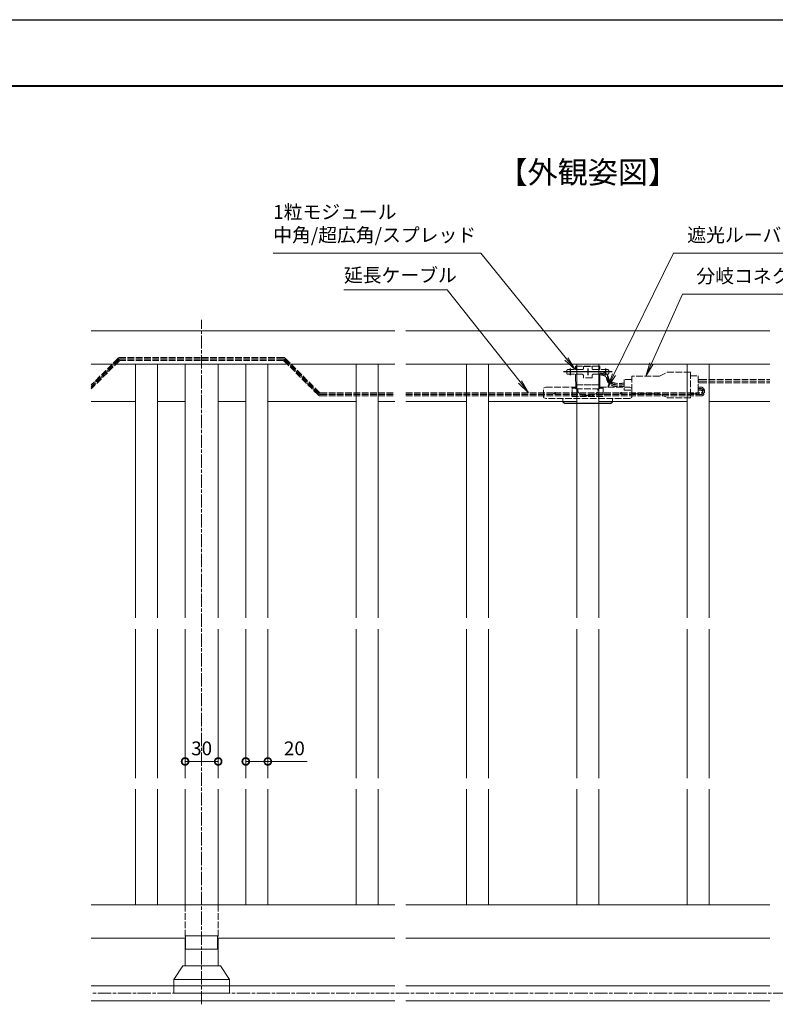
# Model space of a CAD drawing. Units: millimetres. Extents: x 0 to 2523, y 0 to 1782.
# Drawn here: x 1227 to 1912, y 890 to 1782 of the extents above; entities that cross this region are included whole.
import ezdxf
from ezdxf.enums import TextEntityAlignment as Align

# ---------------------------------------------------------------- set-up
doc = ezdxf.new("R2010")
doc.units = ezdxf.units.MM
for name, pattern in [('AM_ISO02W050', [7.5, 6, -1.5]), ('AM_ISO08W050', [18, 12, -1.5, 3, -1.5]), ('Amconstr', [9999, 9999, 0])]:
    doc.linetypes.add(name, pattern=pattern)
for name, color, linetype, lineweight in [('AM_0', 7, 'Continuous', 18), ('AM_1', 14, 'Continuous', 40), ('AM_2', 40, 'Continuous', 9), ('AM_3', 6, 'AM_ISO02W050', 9), ('AM_5', 3, 'Continuous', 9), ('AM_6', 7, 'Continuous', 18), ('AM_7', 4, 'AM_ISO08W050', 9), ('灯具_2', 11, 'AM_ISO02W050', 9)]:
    doc.layers.add(name, color=color, linetype=linetype, lineweight=lineweight)
doc.layers.add('AM_CL', color=1, linetype='Amconstr', lineweight=25, plot=False)
doc.styles.add('ゴシック', font='msgothic.ttc')
doc.dimstyles.new('VF$0', dxfattribs={"dimtxt": 2.5, "dimasz": 2.5, "dimexe": 1, "dimexo": 1, "dimgap": 0.8, "dimtad": 3, "dimdsep": 46, "dimtxsty": 'ゴシック', "dimblk": 'DOTSMALL', "dimcen": 0, "dimclrd": 256, "dimclre": 256, "dimclrt": 2, "dimadec": 0, "dimazin": 2, "dimtp": 0.1, "dimtm": 0.1, "dimtfac": 0.71, "dimtmove": 0, "dimatfit": 3, "dimldrblk": 'OPEN30', "dimfxl": 1, "dimlwd": -1, "dimlwe": -1, "dimarcsym": 0})

# ---------------------------------------------------------------- blocks, each defined once
blk = doc.blocks.new('A1枠(1：3)')
at = {"layer": 'AM_1'}
blk.add_line((-275.1, 195.65), (275.1, 195.65), dxfattribs=at)
at = {"layer": 'AM_CL'}
blk.add_line((-297, 209.77), (297, 209.77), dxfattribs=at)
blk = doc.blocks.new('I-0928_B')
at = {"layer": 'AM_0', "linetype": 'Continuous'}
for p, q in [((-25.15, 12.5), (-17.15, 25)), ((-17.15, 25), (17.15, 25)), ((17.15, 25), (25.15, 12.5)), ((-25.15, 12.5), (-25.15, 0)), ((25.15, 12.5), (25.15, 0)), ((-25.15, 0), (25.15, 0))]:
    blk.add_line(p, q, dxfattribs=at)
at = {"layer": 'AM_0'}
blk.add_line((-25.15, 12.5), (25.15, 12.5), dxfattribs=at)
blk = doc.blocks.new('分岐ｺﾈｸﾀｰ_E_姿図30°')
at = {"layer": '灯具_2'}
for p, q in [((-28, 8.06), (-21, 11.56)), ((-21, 11.56), (0, 11.56)), ((0, 11.56), (0, -11.56)), ((-60, 1.44), (-62, 1.44)), ((-60, 0.06), (-62, 0.06)), ((-53, 4.78), (-60, 4.78)), ((-60, 4.78), (-60, -4.78)), ((-28, 8.06), (-53, 8.06)), ((-53, 8.06), (-53, -8.06)), ((0, 8.16), (7, 8.16)), ((7, 8.16), (7, -1.41)), ((7, 4.81), (9, 4.81)), ((7, 3.44), (9, 3.44)), ((7, 3.31), (9, 3.31)), ((7, 1.94), (9, 1.94)), ((-60, -0.06), (-62, -0.06)), ((-60, -1.44), (-62, -1.44)), ((-60, -4.78), (-53, -4.78)), ((-53, -8.06), (-28, -8.06)), ((-28, -8.06), (-21, -11.56)), ((0, -8.16), (7, -8.16)), ((7, -8.16), (7, -1.41)), ((7, -1.94), (9, -1.94)), ((7, -3.31), (9, -3.31)), ((7, -3.44), (9, -3.44)), ((7, -4.81), (9, -4.81)), ((0, -11.56), (-21, -11.56))]:
    blk.add_line(p, q, dxfattribs=at)
blk = doc.blocks.new('*S267')
at = {"layer": 'AM_5'}
for p, q in [((1799.39, 1470.59), (1827.67, 1533.37)), ((1827.67, 1533.37), (1951.85, 1533.37)), ((1797.89, 1471.27), (1794.25, 1459.2)), ((1799.39, 1470.59), (1794.25, 1459.2)), ((1800.89, 1469.92), (1794.25, 1459.2))]:
    blk.add_line(p, q, dxfattribs=at)
at = {"layer": 'AM_5', "color": 2, "lineweight": -3, "insert": (1840.17, 1539.62), "char_height": 12.5, "attachment_point": 7, "style": 'ゴシック'}
blk.add_mtext('分岐コネクター', dxfattribs=at)
blk = doc.blocks.new('_DotSmall')
at = {"color": 0, "linetype": 'ByBlock', "const_width": 0.5}
blk.add_lwpolyline([(-0.0625, 0, 1), (0.0625, 0, 1)], format="xyb", close=True, dxfattribs=at)
blk = doc.blocks.new('*D233')
at = {"layer": 'AM_5'}
for p, q in [((1376.75, 1155), (1376.75, 1105)), ((1406.75, 1155), (1406.75, 1105)), ((1376.75, 1110), (1406.75, 1110))]:
    blk.add_line(p, q, dxfattribs=at)
at = {"layer": 'Defpoints', "color": 0}
for p in [(1376.75, 1160), (1406.75, 1160), (1406.75, 1110)]:
    blk.add_point(p, dxfattribs=at)
at = {"layer": 'AM_5', "linetype": 'ByBlock', "xscale": 12.5, "yscale": 12.5, "zscale": 12.5, "rotation": 180}
blk.add_blockref('_DotSmall', (1376.75, 1110), dxfattribs=at)
at = {"layer": 'AM_5', "linetype": 'ByBlock', "xscale": 12.5, "yscale": 12.5, "zscale": 12.5}
blk.add_blockref('_DotSmall', (1406.75, 1110), dxfattribs=at)
at = {"layer": 'AM_5', "color": 2, "insert": (1391.75, 1120.25), "char_height": 12.5, "attachment_point": 5, "style": 'ゴシック'}
blk.add_mtext('30', dxfattribs=at)
blk = doc.blocks.new('_Open30')
at = {"color": 0, "linetype": 'ByBlock', "lineweight": -2}
for p, q in [((-1, 0.268), (0, 0)), ((0, 0), (-1, -0.268)), ((0, 0), (-1, 0))]:
    blk.add_line(p, q, dxfattribs=at)
blk = doc.blocks.new('*D234')
at = {"layer": 'AM_5'}
for p, q in [((1431.75, 1155), (1431.75, 1105)), ((1451.75, 1155), (1451.75, 1105)), ((1431.75, 1110), (1451.75, 1110)), ((1451.75, 1110), (1487.34, 1110))]:
    blk.add_line(p, q, dxfattribs=at)
at = {"layer": 'Defpoints', "color": 0}
for p in [(1431.75, 1160), (1451.75, 1160), (1451.75, 1110)]:
    blk.add_point(p, dxfattribs=at)
at = {"layer": 'AM_5', "linetype": 'ByBlock', "xscale": 12.5, "yscale": 12.5, "zscale": 12.5, "rotation": 180}
blk.add_blockref('_DotSmall', (1431.75, 1110), dxfattribs=at)
at = {"layer": 'AM_5', "linetype": 'ByBlock', "xscale": 12.5, "yscale": 12.5, "zscale": 12.5}
blk.add_blockref('_DotSmall', (1451.75, 1110), dxfattribs=at)
at = {"layer": 'AM_5', "color": 2, "insert": (1475.8, 1120.25), "char_height": 12.5, "attachment_point": 5, "style": 'ゴシック'}
blk.add_mtext('20', dxfattribs=at)
blk = doc.blocks.new('*S271')
at = {"layer": 'AM_5'}
for p, q in [((1614.37, 1537.12), (1520.71, 1537.12)), ((1680.4, 1453.8), (1614.37, 1537.12)), ((1681.69, 1454.82), (1688.16, 1444)), ((1679.11, 1452.77), (1688.16, 1444)), ((1680.4, 1453.8), (1688.16, 1444))]:
    blk.add_line(p, q, dxfattribs=at)
at = {"layer": 'AM_5', "color": 2, "lineweight": -3, "insert": (1520.71, 1540.39), "char_height": 12.5, "attachment_point": 7, "style": 'ゴシック'}
blk.add_mtext('延長ケーブル', dxfattribs=at)
blk = doc.blocks.new('*S272')
at = {"layer": 'AM_5'}
for p, q in [((1644.75, 1570.57), (1456.62, 1570.57)), ((1722.39, 1474.71), (1644.75, 1570.57)), ((1721.11, 1473.68), (1730.25, 1465)), ((1722.39, 1474.71), (1730.25, 1465)), ((1723.67, 1475.75), (1730.25, 1465))]:
    blk.add_line(p, q, dxfattribs=at)
at = {"layer": 'AM_5', "color": 2, "lineweight": -3, "insert": (1456.62, 1576.82), "char_height": 12.5, "attachment_point": 7, "style": 'ゴシック'}
blk.add_mtext('1粒モジュール\\P中角/超広角/スプレッド', dxfattribs=at)
blk = doc.blocks.new('*S275')
at = {"layer": 'AM_5'}
for p, q in [((1765.52, 1460.44), (1819.47, 1570.57)), ((1819.47, 1570.57), (1927.55, 1570.57)), ((1764.04, 1461.17), (1760.02, 1449.22)), ((1765.52, 1460.44), (1760.02, 1449.22)), ((1766.99, 1459.72), (1760.02, 1449.22))]:
    blk.add_line(p, q, dxfattribs=at)
at = {"layer": 'AM_5', "color": 2, "lineweight": -3, "insert": (1831.97, 1576.82), "char_height": 12.5, "attachment_point": 7, "style": 'ゴシック'}
blk.add_mtext('遮光ルーバー', dxfattribs=at)
blk = doc.blocks.new('１粒ﾓｼﾞｭｰﾙ_外観_30°')
at = {"layer": 'AM_CL'}
for p, q in [((22, 0), (-22, 0)), ((-16, 3), (-16, -3)), ((0, 3), (0, -3)), ((16, 3), (16, -3))]:
    blk.add_line(p, q, dxfattribs=at)
at = {"layer": '灯具_2'}
for p, q in [((-19, 1), (-19, -1.26)), ((-5, 2), (-18, 2)), ((-10.73, 5.1), (-11.02, 4.99)), ((-11.02, 2), (-11.02, 4.99)), ((-10.73, 5.1), (-10.73, 2)), ((-10.73, 5.1), (10.73, 5.1)), ((-4, 3), (-4, 4.88)), ((-4, 4.88), (4, 4.88)), ((4, 4.88), (4, 3)), ((18, 2), (5, 2)), ((10.73, 5.1), (10.73, 2)), ((10.73, 5.1), (11.02, 4.99)), ((11.02, 4.99), (11.02, 2)), ((19, -1.26), (19, 1)), ((-18, -2.26), (-5, -2.26)), ((-11.02, -6.03), (-11.02, -2)), ((-10.85, -11.66), (-11.02, -6.03)), ((-4, -5.32), (-4, -3.26)), ((4, -5.32), (-4, -5.32)), ((4, -3.26), (4, -5.32)), ((5, -2.26), (18, -2.26)), ((11.02, -6.03), (10.85, -11.66)), ((11.02, -2), (11.02, -6.03)), ((-10.8, -15.36), (-10.87, -11.84)), ((-10.87, -11.84), (10.87, -11.84)), ((10.85, -11.66), (-10.85, -11.66)), ((-10.8, -15.36), (10.8, -15.36)), ((-9.08, -17.06), (-9.12, -15.36)), ((9.08, -17.06), (9.12, -15.36)), ((10.8, -15.36), (10.87, -11.84))]:
    blk.add_line(p, q, dxfattribs=at)
for centre, start, end in [((-18, 1), 90, 180), ((-5, 3), 270, 0), ((5, 3), 180, 270), ((18, 1), 0, 90), ((-18, -1.26), 180, 270), ((-5, -3.26), 0, 90), ((5, -3.26), 90, 180), ((18, -1.26), 270, 0)]:
    blk.add_arc(centre, 1, start, end, dxfattribs=at)
blk.add_ellipse((0, -17.06), major_axis=(9.08, 0), ratio=0.500005, start_param=3.141593, end_param=6.283185, dxfattribs=at)
blk = doc.blocks.new('lens ii')
at = {"color": 7, "linetype": 'Continuous', "lineweight": 25}
for p, q in [((1586.28, 1382.28), (1588.28, 1380.55)), ((1629.28, 1380.55), (1588.28, 1380.55)), ((1629.28, 1380.55), (1631.28, 1382.28))]:
    blk.add_line(p, q, dxfattribs=at)
at = {"layer": 'AM_0'}
for p, q in [((1586.28, 1382.33), (1586.28, 1382.28)), ((1631.28, 1382.33), (1631.28, 1382.28))]:
    blk.add_line(p, q, dxfattribs=at)
at = {"layer": 'AM_3'}
for p, q in [((1570.78, 1395.54), (1568.78, 1394.54)), ((1568.78, 1387.04), (1568.78, 1394.54)), ((1570.78, 1395.54), (1597.95, 1395.54)), ((1594.78, 1387.04), (1594.78, 1394.54)), ((1594.78, 1394.54), (1598.02, 1394.54)), ((1594.78, 1393.68), (1594.78, 1394.54)), ((1594.78, 1387.04), (1594.78, 1393.68)), ((1619.55, 1394.54), (1622.78, 1394.54)), ((1619.61, 1395.54), (1646.78, 1395.54)), ((1622.78, 1394.54), (1622.78, 1387.04)), ((1648.78, 1394.54), (1646.78, 1395.54)), ((1648.78, 1394.54), (1648.78, 1387.04)), ((1648.78, 1393.68), (1648.78, 1394.54)), ((1648.78, 1393.68), (1648.78, 1386.18)), ((1568.78, 1386.18), (1568.78, 1387.04)), ((1570.78, 1385.18), (1568.78, 1386.18)), ((1646.78, 1385.18), (1570.78, 1385.18)), ((1586.28, 1382.33), (1586.28, 1385.18)), ((1622.78, 1387.04), (1594.78, 1387.04)), ((1631.28, 1382.78), (1631.28, 1385.18)), ((1631.28, 1382.33), (1631.28, 1382.78)), ((1648.78, 1386.18), (1646.78, 1385.18)), ((1648.78, 1387.04), (1648.78, 1386.18))]:
    blk.add_line(p, q, dxfattribs=at)
at = {"layer": 'AM_CL'}
for p, q in [((1577.81, 1389.93), (1579.81, 1389.93)), ((1578.81, 1390.93), (1578.81, 1388.93)), ((1637.81, 1389.93), (1639.81, 1389.93)), ((1638.81, 1390.93), (1638.81, 1388.93))]:
    blk.add_line(p, q, dxfattribs=at)

msp = doc.modelspace()

# ---------------------------------------------------------------- linework, layer by layer
at = {"layer": 'AM_0'}
for p, q in [((1566.755, 1500), (1291.755, 1500)), ((1906.755, 1500), (1576.755, 1500)), ((1566.755, 1470), (1291.755, 1470)), ((1331.755, 1470), (1331.755, 1240)), ((1351.755, 1470), (1351.755, 1240)), ((1376.755, 1470), (1376.755, 1240)), ((1406.755, 1470), (1406.755, 1240)), ((1431.755, 1470), (1431.755, 1240)), ((1451.755, 1470), (1451.755, 1240)), ((1531.755, 1470), (1531.755, 1240)), ((1551.755, 1470), (1551.755, 1240)), ((1906.755, 1470), (1576.755, 1470)), ((1631.755, 1470), (1631.755, 1240)), ((1651.755, 1470), (1651.755, 1240)), ((1731.755, 1470), (1731.755, 1240)), ((1751.755, 1470), (1751.755, 1240)), ((1831.755, 1470), (1831.755, 1240)), ((1851.755, 1470), (1851.755, 1240)), ((1291.755, 1436), (1331.755, 1436)), ((1351.755, 1436), (1376.755, 1436)), ((1406.755, 1436), (1431.755, 1436)), ((1451.755, 1436), (1531.755, 1436)), ((1551.755, 1436), (1566.755, 1436)), ((1576.755, 1436), (1631.755, 1436)), ((1651.755, 1436), (1731.755, 1436)), ((1751.755, 1436), (1831.755, 1436)), ((1851.755, 1436), (1906.755, 1436)), ((1331.755, 1230), (1331.755, 1095)), ((1351.755, 1230), (1351.755, 1095)), ((1376.755, 1230), (1376.755, 1095)), ((1406.755, 1230), (1406.755, 1095)), ((1431.755, 1230), (1431.755, 1095)), ((1451.755, 1230), (1451.755, 1095)), ((1531.755, 1230), (1531.755, 1095)), ((1551.755, 1230), (1551.755, 1095)), ((1631.755, 1230), (1631.755, 1095)), ((1651.755, 1230), (1651.755, 1095)), ((1731.755, 1230), (1731.755, 1095)), ((1751.755, 1230), (1751.755, 1095)), ((1831.755, 1230), (1831.755, 1095)), ((1851.755, 1230), (1851.755, 1095)), ((1331.755, 1085), (1331.755, 980)), ((1351.755, 1085), (1351.755, 980)), ((1376.755, 1085), (1376.755, 980)), ((1406.755, 1085), (1406.755, 980)), ((1431.755, 1085), (1431.755, 980)), ((1451.755, 1085), (1451.755, 980)), ((1531.755, 1085), (1531.755, 980)), ((1551.755, 1085), (1551.755, 980)), ((1631.755, 1085), (1631.755, 980)), ((1651.755, 1085), (1651.755, 980)), ((1731.755, 1085), (1731.755, 980)), ((1751.755, 1085), (1751.755, 980)), ((1831.755, 1085), (1831.755, 980)), ((1851.755, 1085), (1851.755, 980)), ((1566.755, 980), (1291.755, 980)), ((1906.755, 980), (1576.755, 980)), ((1377.255, 950), (1291.755, 950)), ((1376.755, 950), (1376.755, 925)), ((1566.755, 950), (1406.255, 950)), ((1406.755, 950), (1406.755, 925)), ((1906.755, 950), (1576.755, 950))]:
    msp.add_line(p, q, dxfattribs=at)
msp.add_lwpolyline([(1406.255, 952), (1377.255, 952), (1377.255, 940), (1406.255, 940)], close=True, dxfattribs=at)
at = {"layer": 'AM_2', "color": 40}
for p, q in [((1566.755, 906.832), (1291.755, 906.832)), ((1906.755, 906.832), (1576.755, 906.832)), ((1566.755, 893.168), (1291.755, 893.168)), ((1906.755, 893.168), (1576.755, 893.168))]:
    msp.add_line(p, q, dxfattribs=at)
at = {"layer": 'AM_3'}
for p, q in [((1376.755, 980), (1376.755, 950)), ((1406.755, 980), (1406.755, 950))]:
    msp.add_line(p, q, dxfattribs=at)
at = {"layer": 'AM_7'}
for p, q in [((1391.755, 890), (1391.755, 1510)), ((2191.755, 900), (1291.755, 900))]:
    msp.add_line(p, q, dxfattribs=at)
at = {"layer": '灯具_2'}
for p, q in [((1315.816, 1475.121), (1291.755, 1451.061)), ((1316.876, 1474.061), (1291.755, 1448.939)), ((1315.816, 1473.746), (1291.755, 1449.686)), ((1316.876, 1472.686), (1291.755, 1447.564)), ((1465.573, 1474.5), (1317.08, 1474.5)), ((1465.573, 1476), (1317.937, 1476)), ((1465.573, 1474.625), (1317.937, 1474.625)), ((1465.573, 1473.125), (1317.937, 1473.125)), ((1466.634, 1474.061), (1497.316, 1443.379)), ((1466.634, 1472.686), (1497.316, 1442.004)), ((1467.694, 1475.121), (1498.376, 1444.439)), ((1467.694, 1473.746), (1498.376, 1443.064)), ((1843.755, 1455.948), (1906.755, 1455.948)), ((1843.755, 1454.573), (1906.755, 1454.573)), ((1843.755, 1454.448), (1906.755, 1454.448)), ((1843.755, 1453.073), (1906.755, 1453.073)), ((1499.437, 1444), (1566.755, 1444)), ((1499.437, 1442.625), (1566.755, 1442.625)), ((1499.437, 1442.5), (1566.755, 1442.5)), ((1499.437, 1441.125), (1566.755, 1441.125)), ((1576.755, 1444), (1843.237, 1444)), ((1576.755, 1442.625), (1843.237, 1442.625)), ((1576.755, 1442.5), (1843.23, 1442.5)), ((1576.755, 1441.125), (1843.23, 1441.125))]:
    msp.add_line(p, q, dxfattribs=at)
for centre, radius, start, end in [((1317.937, 1473), 3, 90, 135), ((1317.937, 1471.625), 3, 90, 135), ((1317.937, 1473), 1.5, 90, 135), ((1317.937, 1471.625), 1.5, 90, 135), ((1465.573, 1473), 3, 45, 90), ((1465.573, 1471.625), 3, 45, 90), ((1465.573, 1473), 1.5, 45, 90), ((1465.573, 1471.625), 1.5, 45, 90), ((1499.437, 1445.5), 3, 225, 270), ((1499.437, 1444.125), 3, 225, 270), ((1499.437, 1445.5), 1.5, 225, 270), ((1499.437, 1444.125), 1.5, 225, 270)]:
    msp.add_arc(centre, radius, start, end, dxfattribs=at)
for points, knots in [([(1752.775, 1463.038), (1753.551, 1463.029), (1755.918, 1463.001), (1760.196, 1461.11), (1760.334, 1455.778), (1765.039, 1452.607), (1769.334, 1452.371), (1772.084, 1452.533), (1772.755, 1452.573)], [0, 0, 0, 0, 2.3532115, 7.1753817, 12.0189656, 16.4291566, 22.6814631, 24.7002387, 24.7002387, 24.7002387, 24.7002387]), ([(1752.757, 1461.538), (1752.973, 1461.535), (1753.343, 1461.531), (1753.813, 1461.515), (1754.165, 1461.494), (1754.457, 1461.469), (1754.697, 1461.44), (1754.936, 1461.404), (1755.08, 1461.378), (1755.273, 1461.339), (1755.37, 1461.317), (1755.56, 1461.27), (1755.657, 1461.244), (1755.843, 1461.19), (1755.939, 1461.159), (1756.119, 1461.098), (1756.215, 1461.063), (1756.386, 1460.996), (1756.481, 1460.956), (1756.642, 1460.884), (1756.736, 1460.839), (1756.886, 1460.762), (1756.978, 1460.712), (1757.116, 1460.632), (1757.205, 1460.577), (1757.33, 1460.494), (1757.415, 1460.434), (1757.527, 1460.349), (1757.607, 1460.285), (1757.706, 1460.199), (1757.779, 1460.131), (1757.865, 1460.045), (1757.931, 1459.973), (1758.004, 1459.887), (1758.063, 1459.812), (1758.126, 1459.723), (1758.179, 1459.641), (1758.24, 1459.537), (1758.289, 1459.444), (1758.351, 1459.318), (1758.396, 1459.217), (1758.458, 1459.065), (1758.498, 1458.959), (1758.562, 1458.779), (1758.63, 1458.573), (1758.721, 1458.269), (1758.812, 1457.945), (1758.907, 1457.604), (1759.008, 1457.247), (1759.119, 1456.876), (1759.244, 1456.502), (1759.34, 1456.246), (1759.437, 1456.007), (1759.498, 1455.868), (1759.606, 1455.638), (1759.686, 1455.481), (1759.812, 1455.253), (1759.905, 1455.099), (1760.043, 1454.888), (1760.138, 1454.754), (1760.291, 1454.551), (1760.39, 1454.427), (1760.557, 1454.233), (1760.659, 1454.12), (1760.839, 1453.934), (1760.944, 1453.831), (1761.135, 1453.653), (1761.241, 1453.56), (1761.443, 1453.392), (1761.65, 1453.227), (1761.967, 1452.998), (1762.291, 1452.785), (1762.622, 1452.587), (1762.957, 1452.402), (1763.297, 1452.231), (1763.639, 1452.074), (1764.019, 1451.915), (1764.299, 1451.809), (1764.619, 1451.696), (1764.795, 1451.638), (1765.121, 1451.539), (1765.294, 1451.491), (1765.623, 1451.405), (1765.953, 1451.326), (1766.446, 1451.228), (1766.939, 1451.147), (1767.429, 1451.082), (1767.918, 1451.033), (1768.404, 1450.997), (1768.887, 1450.973), (1769.366, 1450.96), (1769.843, 1450.956), (1770.315, 1450.961), (1770.877, 1450.975), (1771.624, 1451.005), (1772.31, 1451.044), (1772.747, 1451.069), (1772.843, 1451.075)], [0, 0, 0, 0, 0.6472489, 1.1105057, 1.4100905, 1.7034365, 1.9918794, 2.134782, 2.4284597, 2.4290919, 2.7255111, 2.7262923, 3.0187857, 3.0243064, 3.3083967, 3.3211252, 3.5931987, 3.6148104, 3.8721626, 3.9035034, 4.144269, 4.1854435, 4.4084823, 4.4589986, 4.6637882, 4.7227116, 4.9092701, 4.975367, 5.1442101, 5.2160859, 5.3682097, 5.4444501, 5.5813295, 5.6606594, 5.7842482, 5.8657096, 5.9881449, 6.0756585, 6.2262275, 6.3060411, 6.4948945, 6.5587988, 6.7987792, 6.8342148, 7.1315329, 7.4494505, 7.7864701, 8.1411622, 8.5123451, 8.899209, 9.3013935, 9.6960602, 9.719014, 10.0752552, 10.1526119, 10.4790719, 10.6029859, 10.9358064, 11.0183739, 11.3596472, 11.4289406, 11.7798855, 11.835183, 12.1968318, 12.2375755, 12.6107911, 12.6365465, 13.0220307, 13.0324566, 13.4255848, 13.8161184, 14.2041452, 14.5896566, 14.9725525, 15.352648, 15.7296813, 16.1033242, 16.5871681, 16.6272418, 17.1202054, 17.1451479, 17.6489741, 17.6575852, 18.1650306, 18.6678927, 19.1665094, 19.6611481, 20.1520048, 20.6392043, 21.1228003, 21.6027774, 22.0790533, 22.5514816, 23.0198558, 23.7664626, 24.7919725, 25.0809405, 25.0809405, 25.0809405, 25.0809405]), ([(1752.757, 1460.163), (1752.973, 1460.161), (1753.343, 1460.156), (1753.813, 1460.141), (1754.165, 1460.12), (1754.457, 1460.094), (1754.697, 1460.065), (1754.936, 1460.029), (1755.08, 1460.003), (1755.273, 1459.964), (1755.37, 1459.943), (1755.56, 1459.895), (1755.657, 1459.87), (1755.843, 1459.815), (1755.939, 1459.785), (1756.119, 1459.724), (1756.215, 1459.689), (1756.386, 1459.622), (1756.481, 1459.582), (1756.642, 1459.509), (1756.736, 1459.464), (1756.886, 1459.388), (1756.978, 1459.338), (1757.116, 1459.257), (1757.205, 1459.202), (1757.33, 1459.12), (1757.415, 1459.06), (1757.527, 1458.975), (1757.607, 1458.911), (1757.706, 1458.825), (1757.779, 1458.756), (1757.865, 1458.67), (1757.931, 1458.598), (1758.004, 1458.512), (1758.063, 1458.437), (1758.126, 1458.348), (1758.179, 1458.267), (1758.24, 1458.163), (1758.289, 1458.069), (1758.351, 1457.944), (1758.396, 1457.842), (1758.458, 1457.691), (1758.498, 1457.585), (1758.562, 1457.405), (1758.63, 1457.199), (1758.721, 1456.895), (1758.812, 1456.571), (1758.907, 1456.229), (1759.008, 1455.872), (1759.119, 1455.502), (1759.244, 1455.127), (1759.34, 1454.872), (1759.437, 1454.633), (1759.498, 1454.493), (1759.606, 1454.264), (1759.686, 1454.107), (1759.812, 1453.879), (1759.905, 1453.725), (1760.043, 1453.514), (1760.138, 1453.379), (1760.291, 1453.176), (1760.39, 1453.053), (1760.557, 1452.858), (1760.659, 1452.745), (1760.839, 1452.559), (1760.944, 1452.457), (1761.135, 1452.279), (1761.241, 1452.186), (1761.443, 1452.017), (1761.65, 1451.852), (1761.967, 1451.624), (1762.291, 1451.41), (1762.622, 1451.212), (1762.957, 1451.028), (1763.297, 1450.857), (1763.639, 1450.699), (1764.019, 1450.54), (1764.299, 1450.434), (1764.619, 1450.322), (1764.795, 1450.264), (1765.121, 1450.165), (1765.294, 1450.116), (1765.623, 1450.031), (1765.953, 1449.952), (1766.446, 1449.853), (1766.939, 1449.772), (1767.429, 1449.708), (1767.918, 1449.658), (1768.404, 1449.622), (1768.887, 1449.598), (1769.366, 1449.585), (1769.843, 1449.582), (1770.315, 1449.586), (1770.877, 1449.6), (1771.624, 1449.63), (1772.31, 1449.669), (1772.747, 1449.695), (1772.843, 1449.701)], [0, 0, 0, 0, 0.6472489, 1.1105057, 1.4100905, 1.7034365, 1.9918794, 2.134782, 2.4284597, 2.4290919, 2.7255111, 2.7262923, 3.0187857, 3.0243064, 3.3083967, 3.3211252, 3.5931987, 3.6148104, 3.8721626, 3.9035034, 4.144269, 4.1854435, 4.4084823, 4.4589986, 4.6637882, 4.7227116, 4.9092701, 4.975367, 5.1442101, 5.2160859, 5.3682097, 5.4444501, 5.5813295, 5.6606594, 5.7842482, 5.8657096, 5.9881449, 6.0756585, 6.2262275, 6.3060411, 6.4948945, 6.5587988, 6.7987792, 6.8342148, 7.1315329, 7.4494505, 7.7864701, 8.1411622, 8.5123451, 8.899209, 9.3013935, 9.6960602, 9.719014, 10.0752552, 10.1526119, 10.4790719, 10.6029859, 10.9358064, 11.0183739, 11.3596472, 11.4289406, 11.7798855, 11.835183, 12.1968318, 12.2375755, 12.6107911, 12.6365465, 13.0220307, 13.0324566, 13.4255848, 13.8161184, 14.2041452, 14.5896566, 14.9725525, 15.352648, 15.7296813, 16.1033242, 16.5871681, 16.6272418, 17.1202054, 17.1451479, 17.6489741, 17.6575852, 18.1650306, 18.6678927, 19.1665094, 19.6611481, 20.1520048, 20.6392043, 21.1228003, 21.6027774, 22.0790533, 22.5514816, 23.0198558, 23.7664626, 24.7919725, 25.0809405, 25.0809405, 25.0809405, 25.0809405]), ([(1752.775, 1461.663), (1753.551, 1461.654), (1755.918, 1461.627), (1760.196, 1459.736), (1760.334, 1454.403), (1765.039, 1451.233), (1769.334, 1450.996), (1772.084, 1451.158), (1772.755, 1451.198)], [0, 0, 0, 0, 2.3532115, 7.1753817, 12.0189656, 16.4291566, 22.6814631, 24.7002387, 24.7002387, 24.7002387, 24.7002387]), ([(1843.847, 1449.195), (1843.92, 1449.191), (1844.033, 1449.184), (1844.188, 1449.172), (1844.313, 1449.161), (1844.445, 1449.147), (1844.581, 1449.13), (1844.674, 1449.115), (1844.764, 1449.1), (1844.815, 1449.09), (1844.901, 1449.073), (1844.961, 1449.059), (1845.043, 1449.039), (1845.112, 1449.021), (1845.19, 1448.998), (1845.263, 1448.976), (1845.318, 1448.957), (1845.366, 1448.94), (1845.407, 1448.925), (1845.461, 1448.905), (1845.499, 1448.889), (1845.528, 1448.877), (1845.547, 1448.869), (1845.571, 1448.858), (1845.596, 1448.848), (1845.62, 1448.836), (1845.645, 1448.825), (1845.669, 1448.813), (1845.686, 1448.805), (1845.702, 1448.797), (1845.719, 1448.789), (1845.744, 1448.776), (1845.768, 1448.763), (1845.793, 1448.75), (1845.817, 1448.737), (1845.842, 1448.723), (1845.858, 1448.713), (1845.876, 1448.703), (1845.895, 1448.692), (1845.922, 1448.676), (1845.949, 1448.659), (1845.976, 1448.642), (1846.003, 1448.625), (1846.029, 1448.608), (1846.055, 1448.59), (1846.081, 1448.572), (1846.106, 1448.554), (1846.132, 1448.536), (1846.157, 1448.518), (1846.181, 1448.499), (1846.206, 1448.481), (1846.237, 1448.456), (1846.274, 1448.426), (1846.318, 1448.39), (1846.357, 1448.356), (1846.4, 1448.318), (1846.446, 1448.275), (1846.496, 1448.227), (1846.547, 1448.175), (1846.6, 1448.119), (1846.646, 1448.068), (1846.693, 1448.015), (1846.741, 1447.958), (1846.783, 1447.905), (1846.826, 1447.85), (1846.869, 1447.792), (1846.907, 1447.737), (1846.946, 1447.681), (1846.982, 1447.626), (1847.037, 1447.539), (1847.085, 1447.455), (1847.135, 1447.365), (1847.179, 1447.281), (1847.223, 1447.189), (1847.262, 1447.103), (1847.301, 1447.01), (1847.335, 1446.922), (1847.369, 1446.828), (1847.399, 1446.737), (1847.427, 1446.643), (1847.452, 1446.551), (1847.468, 1446.486), (1847.483, 1446.422), (1847.492, 1446.377), (1847.507, 1446.302), (1847.516, 1446.248), (1847.528, 1446.173), (1847.535, 1446.119), (1847.544, 1446.043), (1847.549, 1445.99), (1847.555, 1445.913), (1847.558, 1445.861), (1847.562, 1445.784), (1847.563, 1445.733), (1847.563, 1445.655), (1847.563, 1445.605), (1847.561, 1445.527), (1847.559, 1445.479), (1847.554, 1445.4), (1847.55, 1445.353), (1847.543, 1445.274), (1847.537, 1445.229), (1847.527, 1445.15), (1847.521, 1445.106), (1847.508, 1445.026), (1847.501, 1444.985), (1847.485, 1444.906), (1847.469, 1444.828), (1847.443, 1444.717), (1847.414, 1444.612), (1847.385, 1444.512), (1847.363, 1444.444), (1847.341, 1444.381), (1847.328, 1444.343), (1847.306, 1444.285), (1847.288, 1444.241), (1847.267, 1444.189), (1847.247, 1444.143), (1847.231, 1444.106), (1847.218, 1444.08), (1847.21, 1444.063), (1847.202, 1444.047), (1847.194, 1444.03), (1847.186, 1444.013), (1847.178, 1443.996), (1847.17, 1443.981), (1847.162, 1443.965), (1847.154, 1443.95), (1847.145, 1443.933), (1847.136, 1443.916), (1847.126, 1443.899), (1847.117, 1443.882), (1847.108, 1443.866), (1847.093, 1443.839), (1847.07, 1443.801), (1847.046, 1443.763), (1847.017, 1443.717), (1846.988, 1443.673), (1846.941, 1443.606), (1846.901, 1443.552), (1846.845, 1443.482), (1846.803, 1443.432), (1846.739, 1443.361), (1846.695, 1443.316), (1846.622, 1443.244), (1846.577, 1443.203), (1846.499, 1443.136), (1846.439, 1443.089), (1846.363, 1443.033), (1846.306, 1442.994), (1846.249, 1442.957), (1846.192, 1442.922), (1846.135, 1442.889), (1846.078, 1442.859), (1846.022, 1442.829), (1845.965, 1442.802), (1845.909, 1442.776), (1845.853, 1442.752), (1845.797, 1442.73), (1845.76, 1442.716), (1845.731, 1442.705), (1845.709, 1442.697), (1845.677, 1442.686), (1845.646, 1442.675), (1845.615, 1442.665), (1845.584, 1442.655), (1845.552, 1442.646), (1845.522, 1442.637), (1845.49, 1442.628), (1845.456, 1442.619), (1845.419, 1442.61), (1845.392, 1442.603), (1845.355, 1442.595), (1845.313, 1442.586), (1845.247, 1442.572), (1845.193, 1442.563), (1845.122, 1442.551), (1845.077, 1442.545), (1845.007, 1442.535), (1844.937, 1442.527), (1844.838, 1442.518), (1844.745, 1442.512), (1844.629, 1442.506), (1844.496, 1442.502), (1844.284, 1442.499), (1843.994, 1442.497), (1843.622, 1442.498), (1843.359, 1442.499), (1843.228, 1442.5)], [0, 0, 0, 0, 0.2201584, 0.3396341, 0.465352, 0.5973811, 0.7358548, 0.8775458, 0.880962, 1.0078493, 1.0329335, 1.144868, 1.1920131, 1.288016, 1.3584253, 1.4365983, 1.5163315, 1.5323314, 1.5892549, 1.6469412, 1.7053865, 1.7137773, 1.740252, 1.766877, 1.7936515, 1.8205746, 1.8476454, 1.8748626, 1.9022252, 1.9026369, 1.9301457, 1.9577971, 1.9855897, 2.0135217, 2.0415916, 2.0697975, 2.0981374, 2.0985638, 2.1307069, 2.1627347, 2.1946483, 2.2264493, 2.2581391, 2.2897193, 2.3208457, 2.3522124, 2.3834744, 2.4146331, 2.4456904, 2.4766479, 2.5075074, 2.5379328, 2.5949145, 2.6515809, 2.7079437, 2.7504066, 2.8232039, 2.8955461, 2.9588858, 3.0432845, 3.1271586, 3.1639884, 3.2572931, 3.3500665, 3.3663091, 3.4664787, 3.5661628, 3.5664109, 3.6717208, 3.764825, 3.8736992, 3.962053, 4.0729735, 4.1585777, 4.268965, 4.3548755, 4.4624415, 4.5514295, 4.6545399, 4.7487436, 4.8456167, 4.9428662, 4.947357, 5.0446281, 5.078825, 5.1762902, 5.2094876, 5.3076672, 5.3392988, 5.4386895, 5.4682171, 5.5692761, 5.5962065, 5.69934, 5.7232382, 5.8287946, 5.8492905, 5.9575592, 5.9743502, 6.0855629, 6.098412, 6.2127479, 6.2214784, 6.3390707, 6.3435598, 6.4645028, 6.4646731, 6.5848423, 6.7040958, 6.8066236, 6.9126545, 7.0148873, 7.0223187, 7.111656, 7.1357823, 7.2092751, 7.2532446, 7.3051818, 7.3579243, 7.3749342, 7.3933852, 7.4119358, 7.4305869, 7.4493393, 7.468194, 7.4871517, 7.5011028, 7.5202412, 7.539485, 7.5588351, 7.5782924, 7.5978577, 7.6175318, 7.6320113, 7.6905836, 7.7501242, 7.7679144, 7.8514719, 7.909041, 8.0128053, 8.0555645, 8.1768108, 8.2075692, 8.3440572, 8.3650165, 8.5144246, 8.5277123, 8.6723368, 8.7426919, 8.8117969, 8.8797002, 8.9464522, 9.012104, 9.0767075, 9.1403143, 9.2029757, 9.2647424, 9.3256644, 9.3857907, 9.4448584, 9.4451694, 9.479677, 9.5138837, 9.5477857, 9.5781673, 9.6114797, 9.644478, 9.6771599, 9.7064294, 9.7447203, 9.7825508, 9.8199187, 9.8298126, 9.8945747, 9.9482414, 10.0320485, 10.0616962, 10.1614042, 10.1701957, 10.2737852, 10.372521, 10.4664598, 10.5556497, 10.7198926, 10.8652582, 11.1911555, 11.5902771, 11.9814683, 11.9814683, 11.9814683, 11.9814683]), ([(1843.847, 1447.82), (1843.92, 1447.816), (1844.033, 1447.809), (1844.188, 1447.797), (1844.313, 1447.786), (1844.445, 1447.772), (1844.581, 1447.755), (1844.674, 1447.74), (1844.764, 1447.725), (1844.815, 1447.715), (1844.901, 1447.698), (1844.961, 1447.684), (1845.043, 1447.664), (1845.112, 1447.646), (1845.19, 1447.623), (1845.263, 1447.601), (1845.318, 1447.582), (1845.366, 1447.565), (1845.407, 1447.55), (1845.461, 1447.53), (1845.499, 1447.514), (1845.528, 1447.502), (1845.547, 1447.494), (1845.571, 1447.483), (1845.596, 1447.473), (1845.62, 1447.461), (1845.645, 1447.45), (1845.669, 1447.438), (1845.686, 1447.43), (1845.702, 1447.422), (1845.719, 1447.414), (1845.744, 1447.401), (1845.768, 1447.388), (1845.793, 1447.375), (1845.817, 1447.362), (1845.842, 1447.348), (1845.858, 1447.338), (1845.876, 1447.328), (1845.895, 1447.317), (1845.922, 1447.301), (1845.949, 1447.284), (1845.976, 1447.267), (1846.003, 1447.25), (1846.029, 1447.233), (1846.055, 1447.215), (1846.081, 1447.197), (1846.106, 1447.179), (1846.132, 1447.161), (1846.157, 1447.143), (1846.181, 1447.124), (1846.206, 1447.106), (1846.237, 1447.081), (1846.274, 1447.051), (1846.318, 1447.015), (1846.357, 1446.981), (1846.4, 1446.943), (1846.446, 1446.9), (1846.496, 1446.852), (1846.547, 1446.8), (1846.6, 1446.744), (1846.646, 1446.693), (1846.693, 1446.64), (1846.741, 1446.583), (1846.783, 1446.53), (1846.826, 1446.475), (1846.869, 1446.417), (1846.907, 1446.362), (1846.946, 1446.306), (1846.982, 1446.251), (1847.037, 1446.164), (1847.085, 1446.08), (1847.135, 1445.99), (1847.179, 1445.906), (1847.223, 1445.814), (1847.262, 1445.728), (1847.301, 1445.635), (1847.335, 1445.547), (1847.369, 1445.453), (1847.399, 1445.362), (1847.427, 1445.268), (1847.452, 1445.176), (1847.468, 1445.111), (1847.483, 1445.047), (1847.492, 1445.002), (1847.507, 1444.927), (1847.516, 1444.873), (1847.528, 1444.798), (1847.535, 1444.744), (1847.544, 1444.668), (1847.549, 1444.615), (1847.555, 1444.538), (1847.558, 1444.486), (1847.562, 1444.409), (1847.563, 1444.358), (1847.563, 1444.28), (1847.563, 1444.23), (1847.561, 1444.152), (1847.559, 1444.104), (1847.554, 1444.025), (1847.55, 1443.978), (1847.543, 1443.899), (1847.537, 1443.854), (1847.527, 1443.775), (1847.521, 1443.731), (1847.508, 1443.651), (1847.501, 1443.61), (1847.485, 1443.531), (1847.469, 1443.453), (1847.443, 1443.342), (1847.414, 1443.237), (1847.385, 1443.137), (1847.363, 1443.069), (1847.341, 1443.006), (1847.328, 1442.968), (1847.306, 1442.91), (1847.288, 1442.866), (1847.267, 1442.814), (1847.247, 1442.768), (1847.231, 1442.731), (1847.218, 1442.705), (1847.21, 1442.688), (1847.202, 1442.672), (1847.194, 1442.655), (1847.186, 1442.638), (1847.178, 1442.621), (1847.17, 1442.606), (1847.162, 1442.59), (1847.154, 1442.575), (1847.145, 1442.558), (1847.136, 1442.541), (1847.126, 1442.524), (1847.117, 1442.507), (1847.108, 1442.491), (1847.093, 1442.464), (1847.07, 1442.426), (1847.046, 1442.388), (1847.017, 1442.342), (1846.988, 1442.298), (1846.941, 1442.231), (1846.901, 1442.177), (1846.845, 1442.107), (1846.803, 1442.057), (1846.739, 1441.986), (1846.695, 1441.941), (1846.622, 1441.869), (1846.577, 1441.828), (1846.499, 1441.761), (1846.439, 1441.714), (1846.363, 1441.658), (1846.306, 1441.619), (1846.249, 1441.582), (1846.192, 1441.547), (1846.135, 1441.514), (1846.078, 1441.484), (1846.022, 1441.454), (1845.965, 1441.427), (1845.909, 1441.401), (1845.853, 1441.377), (1845.797, 1441.355), (1845.76, 1441.341), (1845.731, 1441.33), (1845.709, 1441.322), (1845.677, 1441.311), (1845.646, 1441.3), (1845.615, 1441.29), (1845.584, 1441.28), (1845.552, 1441.271), (1845.522, 1441.262), (1845.49, 1441.253), (1845.456, 1441.244), (1845.419, 1441.235), (1845.392, 1441.228), (1845.355, 1441.22), (1845.313, 1441.211), (1845.247, 1441.197), (1845.193, 1441.188), (1845.122, 1441.176), (1845.077, 1441.17), (1845.007, 1441.16), (1844.937, 1441.152), (1844.838, 1441.143), (1844.745, 1441.137), (1844.629, 1441.131), (1844.496, 1441.127), (1844.284, 1441.124), (1843.994, 1441.122), (1843.622, 1441.123), (1843.359, 1441.124), (1843.228, 1441.125)], [0, 0, 0, 0, 0.2201584, 0.3396341, 0.465352, 0.5973811, 0.7358548, 0.8775458, 0.880962, 1.0078493, 1.0329335, 1.144868, 1.1920131, 1.288016, 1.3584253, 1.4365983, 1.5163315, 1.5323314, 1.5892549, 1.6469412, 1.7053865, 1.7137773, 1.740252, 1.766877, 1.7936515, 1.8205746, 1.8476454, 1.8748626, 1.9022252, 1.9026369, 1.9301457, 1.9577971, 1.9855897, 2.0135217, 2.0415916, 2.0697975, 2.0981374, 2.0985638, 2.1307069, 2.1627347, 2.1946483, 2.2264493, 2.2581391, 2.2897193, 2.3208457, 2.3522124, 2.3834744, 2.4146331, 2.4456904, 2.4766479, 2.5075074, 2.5379328, 2.5949145, 2.6515809, 2.7079437, 2.7504066, 2.8232039, 2.8955461, 2.9588858, 3.0432845, 3.1271586, 3.1639884, 3.2572931, 3.3500665, 3.3663091, 3.4664787, 3.5661628, 3.5664109, 3.6717208, 3.764825, 3.8736992, 3.962053, 4.0729735, 4.1585777, 4.268965, 4.3548755, 4.4624415, 4.5514295, 4.6545399, 4.7487436, 4.8456167, 4.9428662, 4.947357, 5.0446281, 5.078825, 5.1762902, 5.2094876, 5.3076672, 5.3392988, 5.4386895, 5.4682171, 5.5692761, 5.5962065, 5.69934, 5.7232382, 5.8287946, 5.8492905, 5.9575592, 5.9743502, 6.0855629, 6.098412, 6.2127479, 6.2214784, 6.3390707, 6.3435598, 6.4645028, 6.4646731, 6.5848423, 6.7040958, 6.8066236, 6.9126545, 7.0148873, 7.0223187, 7.111656, 7.1357823, 7.2092751, 7.2532446, 7.3051818, 7.3579243, 7.3749342, 7.3933852, 7.4119358, 7.4305869, 7.4493393, 7.468194, 7.4871517, 7.5011028, 7.5202412, 7.539485, 7.5588351, 7.5782924, 7.5978577, 7.6175318, 7.6320113, 7.6905836, 7.7501242, 7.7679144, 7.8514719, 7.909041, 8.0128053, 8.0555645, 8.1768108, 8.2075692, 8.3440572, 8.3650165, 8.5144246, 8.5277123, 8.6723368, 8.7426919, 8.8117969, 8.8797002, 8.9464522, 9.012104, 9.0767075, 9.1403143, 9.2029757, 9.2647424, 9.3256644, 9.3857907, 9.4448584, 9.4451694, 9.479677, 9.5138837, 9.5477857, 9.5781673, 9.6114797, 9.644478, 9.6771599, 9.7064294, 9.7447203, 9.7825508, 9.8199187, 9.8298126, 9.8945747, 9.9482414, 10.0320485, 10.0616962, 10.1614042, 10.1701957, 10.2737852, 10.372521, 10.4664598, 10.5556497, 10.7198926, 10.8652582, 11.1911555, 11.5902771, 11.9814683, 11.9814683, 11.9814683, 11.9814683]), ([(1843.755, 1447.698), (1844.238, 1447.668), (1845.267, 1447.605), (1846.115, 1446.303), (1846.062, 1445.131), (1845.73, 1444.369), (1845.072, 1444.014), (1844.259, 1443.994), (1843.599, 1443.998), (1843.237, 1444)], [0, 0, 0, 0, 1.3911916, 2.9622877, 4.000899, 4.8821778, 5.2751119, 6.1758577, 7.2669744, 7.2669744, 7.2669744, 7.2669744]), ([(1843.755, 1446.323), (1844.238, 1446.293), (1845.267, 1446.23), (1846.115, 1444.928), (1846.062, 1443.756), (1845.73, 1442.994), (1845.072, 1442.639), (1844.259, 1442.619), (1843.599, 1442.623), (1843.237, 1442.625)], [0, 0, 0, 0, 1.3911916, 2.9622877, 4.000899, 4.8821778, 5.2751119, 6.1758577, 7.2669744, 7.2669744, 7.2669744, 7.2669744])]:
    msp.add_open_spline(points, degree=3, knots=knots, dxfattribs=at)

# ---------------------------------------------------------------- block references
at = {"layer": 'AM_0', "xscale": 4.24748745, "yscale": 4.24748745, "zscale": 4.24748745}
msp.add_blockref('A1枠(1：3)', (1261.5, 891), dxfattribs=at)
at = {"layer": 'AM_0'}
for name, p in [('*S272', (0, 0)), ('*S275', (0, 0)), ('*S271', (0, 0)), ('*S267', (0, 0)), ('lens ii', (132.973, 53.674))]:
    msp.add_blockref(name, p, dxfattribs=at)
at = {"layer": 'AM_0', "xscale": -1}
msp.add_blockref('I-0928_B', (1391.755, 900), dxfattribs=at)
at = {"layer": '灯具_2'}
for name, p in [('１粒ﾓｼﾞｭｰﾙ_外観_30°', (1741.755, 1463)), ('分岐ｺﾈｸﾀｰ_E_姿図30°', (1834.755, 1451.135))]:
    msp.add_blockref(name, p, dxfattribs=at)

# ---------------------------------------------------------------- texts
at = {"layer": 'AM_6', "color": 7, "style": 'ゴシック'}
msp.add_text('【外観姿図】', height=20, dxfattribs=at).set_placement((1741.755, 1627.5), align=Align.BOTTOM_CENTER)

# ---------------------------------------------------------------- dimensions: what is measured, and where the dimension line sits
at = {"layer": 'AM_5'}
for base, p1, p2, picture, middle in [((1406.755, 1110), (1376.755, 1160), (1406.755, 1160), '*D233', (1391.755, 1120.25)), ((1451.755, 1110), (1431.755, 1160), (1451.755, 1160), '*D234', (1475.799, 1120.25))]:
    dim = msp.add_linear_dim(base=base, p1=p1, p2=p2, dimstyle='VF$0', override={"dimscale": 5}, dxfattribs=at)
    dim.commit()
    dim.dimension.update_dxf_attribs({"geometry": picture, "text_midpoint": middle})

doc.saveas('drawing.dxf')
